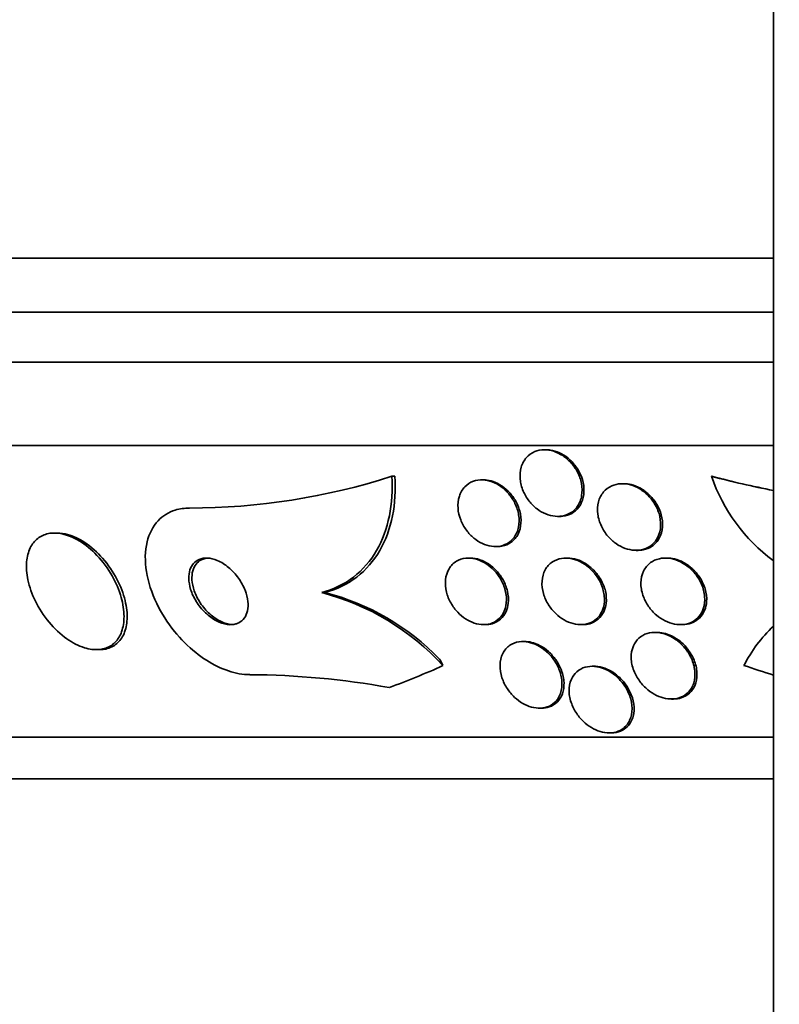
# Model space of a CAD drawing. Units: millimetres. Extents: x 0 to 771, y 0 to 1164.
# Drawn here: x 393 to 402, y 1005 to 1017 of the extents above; entities that cross this region are included whole.
import ezdxf
from ezdxf import colors
from ezdxf.entities.mleader import LeaderData, LeaderLine
from ezdxf.math import Vec2, Vec3

# ---------------------------------------------------------------- set-up
doc = ezdxf.new("R2010")
doc.units = ezdxf.units.MM
doc.layers.add('DV2_Défaut', color=7, linetype='Continuous')
doc.layers.add('Défaut', color=7, linetype='Continuous')

# ---------------------------------------------------------------- blocks, each defined once
blk = doc.blocks.new('_DOT')
at = {"color": 0}
blk.add_line((0, 0), (-1, 0), dxfattribs=at)
at = {"color": 0, "const_width": 0.333}
blk.add_lwpolyline([(-0.1665, 0, 1), (0.1665, 0, 1)], format="xyb", close=True, dxfattribs=at)
blk = doc.blocks.new('SE1')
at = {"layer": 'DV2_Défaut', "color": 7, "linetype": 'Continuous', "lineweight": 35}
for p, q in [((401.644, 1033.927), (401.644, 993.939)), ((401.644, 1014.098), (382.81, 1014.098)), ((401.644, 1013.448), (383.056, 1013.448)), ((401.644, 1012.848), (383.298, 1012.848)), ((401.644, 1011.848), (383.738, 1011.848)), ((398.916, 1011.797), (398.892, 1011.797)), ((397.06, 1011.479), (397.097, 1011.479)), ((398.162, 1011.436), (398.139, 1011.436)), ((400.898, 1011.479), (400.906, 1011.479)), ((399.85, 1011.39), (399.826, 1011.39)), ((399.052, 1010.997), (399.076, 1010.997)), ((393.047, 1010.798), (393.01, 1010.798)), ((398.304, 1010.636), (398.328, 1010.636)), ((399.993, 1010.59), (400.016, 1010.59)), ((398.003, 1010.498), (397.98, 1010.498)), ((399.171, 1010.498), (399.148, 1010.498)), ((400.368, 1010.498), (400.344, 1010.498)), ((396.218, 1010.083), (396.256, 1010.083)), ((398.162, 1009.698), (398.185, 1009.698)), ((399.329, 1009.698), (399.353, 1009.698)), ((400.525, 1009.698), (400.55, 1009.698)), ((400.244, 1009.605), (400.22, 1009.605)), ((393.51, 1009.398), (393.549, 1009.398)), ((398.657, 1009.495), (398.633, 1009.495)), ((399.49, 1009.198), (399.465, 1009.198)), ((400.417, 1008.805), (400.442, 1008.805)), ((398.832, 1008.695), (398.856, 1008.695)), ((401.644, 1008.348), (385.668, 1008.348)), ((399.67, 1008.398), (399.695, 1008.398)), ((401.644, 1007.848), (385.999, 1007.848))]:
    blk.add_line(p, q, dxfattribs=at)
for centre, radius, start, end in [((394.63, 1019.038), 7.94, 270.0039, 287.8224), ((403.829, 1022.555), 11.457, 255.1748, 259.0039), ((402.931, 1012.191), 2.154, 199.311, 233.1937), ((403.837, 1022.554), 11.457, 255.1744, 258.9627), ((395.469, 1007.191), 2.987, 42.4081, 75.4794), ((395.53, 1007.24), 2.934, 44.1875, 75.6795), ((402.815, 1008.43), 1.713, 133.1698, 152.9711), ((395.294, 999.273), 9.824, 79.8238, 89.6499)]:
    blk.add_arc(centre, radius, start, end, dxfattribs=at)
for centre, major_axis, ratio, start_param, end_param in [((396.404, 1008.122), (0, 2), 0.755438, -0.99825, -0.950249), ((393.919, 1023.848), (0, -15.463), 0.755438, 0.269604, 0.32732), ((406.217, 1023.848), (0, -15.463), 0.989754, 5.955323, 5.97974)]:
    blk.add_ellipse(centre, major_axis=major_axis, ratio=ratio, start_param=start_param, end_param=end_param, dxfattribs=at)
for points, knots in [([(399.228, 1011.054), (399.201, 1011.033), (399.168, 1011.017), (399.134, 1011.008), (399.099, 1010.999), (399.061, 1010.995), (399.022, 1010.999), (398.985, 1011.002), (398.947, 1011.012), (398.91, 1011.027), (398.873, 1011.042), (398.837, 1011.063), (398.804, 1011.088), (398.769, 1011.115), (398.737, 1011.146), (398.71, 1011.181), (398.681, 1011.218), (398.656, 1011.26), (398.638, 1011.302), (398.618, 1011.348), (398.606, 1011.397), (398.602, 1011.444), (398.597, 1011.494), (398.601, 1011.543), (398.614, 1011.587), (398.627, 1011.631), (398.648, 1011.672), (398.677, 1011.704), (398.704, 1011.735), (398.738, 1011.759), (398.777, 1011.775), (398.811, 1011.789), (398.85, 1011.797), (398.89, 1011.797), (398.927, 1011.798), (398.966, 1011.791), (399.004, 1011.779), (399.041, 1011.767), (399.078, 1011.749), (399.112, 1011.727), (399.148, 1011.704), (399.181, 1011.675), (399.21, 1011.643), (399.241, 1011.609), (399.268, 1011.57), (399.289, 1011.529), (399.312, 1011.485), (399.329, 1011.438), (399.337, 1011.392), (399.347, 1011.343), (399.347, 1011.293), (399.34, 1011.247), (399.332, 1011.201), (399.315, 1011.157), (399.29, 1011.119), (399.273, 1011.094), (399.252, 1011.072), (399.228, 1011.054)], [0, 0, 0, 0, 0.04719, 0.04719, 0.04719, 0.094505, 0.094505, 0.094505, 0.140348, 0.140348, 0.140348, 0.186861, 0.186861, 0.186861, 0.23672, 0.23672, 0.23672, 0.291575, 0.291575, 0.291575, 0.351473, 0.351473, 0.351473, 0.41418, 0.41418, 0.41418, 0.47547, 0.47547, 0.47547, 0.531454, 0.531454, 0.531454, 0.58141, 0.58141, 0.58141, 0.627758, 0.627758, 0.627758, 0.673844, 0.673844, 0.673844, 0.722517, 0.722517, 0.722517, 0.775727, 0.775727, 0.775727, 0.834103, 0.834103, 0.834103, 0.896237, 0.896237, 0.896237, 0.958431, 0.958431, 0.958431, 1, 1, 1, 1]), ([(398.915, 1011.797), (398.93, 1011.797), (398.945, 1011.796), (398.96, 1011.794), (398.998, 1011.789), (399.036, 1011.778), (399.072, 1011.762), (399.109, 1011.745), (399.145, 1011.723), (399.177, 1011.697), (399.211, 1011.668), (399.242, 1011.635), (399.268, 1011.6), (399.297, 1011.561), (399.32, 1011.518), (399.337, 1011.475), (399.355, 1011.428), (399.365, 1011.379), (399.368, 1011.332), (399.37, 1011.283), (399.364, 1011.234), (399.349, 1011.191), (399.338, 1011.159), (399.322, 1011.129), (399.302, 1011.104)], [0, 0, 0, 0, 0.0479999, 0.0479999, 0.0479999, 0.1670029, 0.1670029, 0.1670029, 0.2886164, 0.2886164, 0.2886164, 0.4193799, 0.4193799, 0.4193799, 0.5631569, 0.5631569, 0.5631569, 0.7196448, 0.7196448, 0.7196448, 0.8826078, 0.8826078, 0.8826078, 1, 1, 1, 1]), ([(397.06, 1011.479), (397.07, 1011.312), (397.061, 1011.154), (397, 1010.853), (396.948, 1010.711), (396.805, 1010.464), (396.711, 1010.355), (396.49, 1010.184), (396.361, 1010.121), (396.218, 1010.083)], [0, 0, 0, 0, 0.25, 0.25, 0.5, 0.5, 0.75, 0.75, 1, 1, 1, 1]), ([(397.097, 1011.479), (397.108, 1011.312), (397.098, 1011.154), (397.038, 1010.853), (396.986, 1010.711), (396.843, 1010.464), (396.749, 1010.355), (396.527, 1010.184), (396.399, 1010.121), (396.256, 1010.083)], [0, 0, 0, 0, 0.25, 0.25, 0.5, 0.5, 0.75, 0.75, 1, 1, 1, 1]), ([(398.463, 1010.682), (398.436, 1010.664), (398.403, 1010.65), (398.369, 1010.642), (398.334, 1010.635), (398.296, 1010.634), (398.258, 1010.639), (398.221, 1010.644), (398.183, 1010.656), (398.148, 1010.672), (398.112, 1010.689), (398.077, 1010.711), (398.045, 1010.737), (398.012, 1010.765), (397.981, 1010.797), (397.956, 1010.832), (397.928, 1010.87), (397.905, 1010.912), (397.888, 1010.955), (397.869, 1011.001), (397.858, 1011.05), (397.855, 1011.097), (397.851, 1011.146), (397.857, 1011.195), (397.871, 1011.239), (397.884, 1011.282), (397.907, 1011.321), (397.938, 1011.353), (397.965, 1011.382), (398, 1011.405), (398.04, 1011.419), (398.074, 1011.431), (398.114, 1011.437), (398.154, 1011.435), (398.191, 1011.433), (398.229, 1011.425), (398.266, 1011.411), (398.302, 1011.398), (398.338, 1011.378), (398.371, 1011.355), (398.405, 1011.33), (398.437, 1011.3), (398.464, 1011.268), (398.494, 1011.232), (398.52, 1011.193), (398.539, 1011.153), (398.561, 1011.108), (398.576, 1011.061), (398.583, 1011.015), (398.591, 1010.966), (398.591, 1010.916), (398.582, 1010.871), (398.573, 1010.825), (398.555, 1010.782), (398.529, 1010.746), (398.511, 1010.721), (398.489, 1010.7), (398.463, 1010.682)], [0, 0, 0, 0, 0.046968, 0.046968, 0.046968, 0.094081, 0.094081, 0.094081, 0.139479, 0.139479, 0.139479, 0.185332, 0.185332, 0.185332, 0.234533, 0.234533, 0.234533, 0.288949, 0.288949, 0.288949, 0.34886, 0.34886, 0.34886, 0.412148, 0.412148, 0.412148, 0.474373, 0.474373, 0.474373, 0.531112, 0.531112, 0.531112, 0.581252, 0.581252, 0.581252, 0.627265, 0.627265, 0.627265, 0.672746, 0.672746, 0.672746, 0.720761, 0.720761, 0.720761, 0.773464, 0.773464, 0.773464, 0.831703, 0.831703, 0.831703, 0.894238, 0.894238, 0.894238, 0.957286, 0.957286, 0.957286, 1, 1, 1, 1]), ([(398.161, 1011.436), (398.191, 1011.436), (398.221, 1011.431), (398.252, 1011.423), (398.288, 1011.414), (398.325, 1011.398), (398.359, 1011.377), (398.395, 1011.356), (398.428, 1011.33), (398.457, 1011.301), (398.489, 1011.269), (398.517, 1011.233), (398.54, 1011.195), (398.565, 1011.153), (398.584, 1011.108), (398.596, 1011.063), (398.609, 1011.015), (398.614, 1010.965), (398.611, 1010.919), (398.608, 1010.871), (398.596, 1010.824), (398.576, 1010.784), (398.556, 1010.746), (398.528, 1010.712), (398.493, 1010.687), (398.461, 1010.664), (398.424, 1010.648), (398.383, 1010.641), (398.366, 1010.637), (398.348, 1010.636), (398.329, 1010.636)], [0, 0, 0, 0, 0.074554, 0.074554, 0.074554, 0.165063, 0.165063, 0.165063, 0.258766, 0.258766, 0.258766, 0.360647, 0.360647, 0.360647, 0.473446, 0.473446, 0.473446, 0.59629, 0.59629, 0.59629, 0.723248, 0.723248, 0.723248, 0.84462, 0.84462, 0.84462, 0.953027, 0.953027, 0.953027, 1, 1, 1, 1]), ([(400.178, 1010.652), (400.151, 1010.63), (400.12, 1010.614), (400.085, 1010.603), (400.051, 1010.593), (400.013, 1010.588), (399.975, 1010.591), (399.938, 1010.593), (399.899, 1010.601), (399.862, 1010.614), (399.824, 1010.628), (399.787, 1010.647), (399.754, 1010.671), (399.717, 1010.696), (399.684, 1010.727), (399.655, 1010.76), (399.623, 1010.797), (399.597, 1010.838), (399.577, 1010.881), (399.555, 1010.927), (399.54, 1010.976), (399.534, 1011.024), (399.527, 1011.074), (399.53, 1011.125), (399.542, 1011.171), (399.553, 1011.215), (399.574, 1011.257), (399.603, 1011.291), (399.629, 1011.322), (399.663, 1011.347), (399.701, 1011.364), (399.735, 1011.379), (399.773, 1011.388), (399.813, 1011.39), (399.85, 1011.391), (399.889, 1011.386), (399.927, 1011.376), (399.965, 1011.365), (400.002, 1011.349), (400.037, 1011.328), (400.074, 1011.306), (400.109, 1011.278), (400.139, 1011.247), (400.172, 1011.214), (400.201, 1011.175), (400.224, 1011.135), (400.249, 1011.091), (400.268, 1011.044), (400.278, 1010.997), (400.289, 1010.947), (400.292, 1010.896), (400.285, 1010.849), (400.279, 1010.802), (400.263, 1010.757), (400.238, 1010.719), (400.222, 1010.693), (400.202, 1010.67), (400.178, 1010.652)], [0, 0, 0, 0, 0.046308, 0.046308, 0.046308, 0.092728, 0.092728, 0.092728, 0.137882, 0.137882, 0.137882, 0.184162, 0.184162, 0.184162, 0.234296, 0.234296, 0.234296, 0.289899, 0.289899, 0.289899, 0.350824, 0.350824, 0.350824, 0.414393, 0.414393, 0.414393, 0.475851, 0.475851, 0.475851, 0.531194, 0.531194, 0.531194, 0.580164, 0.580164, 0.580164, 0.625716, 0.625716, 0.625716, 0.671437, 0.671437, 0.671437, 0.72024, 0.72024, 0.72024, 0.774069, 0.774069, 0.774069, 0.833422, 0.833422, 0.833422, 0.896525, 0.896525, 0.896525, 0.959132, 0.959132, 0.959132, 1, 1, 1, 1]), ([(399.849, 1011.39), (399.877, 1011.39), (399.906, 1011.387), (399.934, 1011.38), (399.972, 1011.371), (400.009, 1011.356), (400.045, 1011.337), (400.082, 1011.316), (400.117, 1011.29), (400.148, 1011.261), (400.182, 1011.229), (400.212, 1011.192), (400.236, 1011.153), (400.263, 1011.11), (400.283, 1011.064), (400.296, 1011.018), (400.31, 1010.969), (400.315, 1010.918), (400.311, 1010.87), (400.307, 1010.822), (400.294, 1010.775), (400.272, 1010.735), (400.251, 1010.698), (400.222, 1010.665), (400.186, 1010.64), (400.155, 1010.619), (400.118, 1010.603), (400.078, 1010.596), (400.058, 1010.592), (400.038, 1010.59), (400.017, 1010.59)], [0, 0, 0, 0, 0.0677247, 0.0677247, 0.0677247, 0.1586767, 0.1586767, 0.1586767, 0.2550837, 0.2550837, 0.2550837, 0.3611606, 0.3611606, 0.3611606, 0.4784264, 0.4784264, 0.4784264, 0.6040737, 0.6040737, 0.6040737, 0.730168, 0.730168, 0.730168, 0.8469139, 0.8469139, 0.8469139, 0.9497865, 0.9497865, 0.9497865, 1, 1, 1, 1]), ([(395.354, 1009.098), (395.313, 1009.098), (395.271, 1009.101), (395.228, 1009.109), (395.142, 1009.124), (395.053, 1009.154), (394.967, 1009.195), (394.876, 1009.239), (394.787, 1009.296), (394.705, 1009.362), (394.612, 1009.437), (394.525, 1009.524), (394.45, 1009.617), (394.365, 1009.721), (394.292, 1009.836), (394.236, 1009.952), (394.176, 1010.078), (394.133, 1010.209), (394.113, 1010.335), (394.093, 1010.459), (394.095, 1010.583), (394.121, 1010.691), (394.145, 1010.789), (394.19, 1010.878), (394.254, 1010.945), (394.309, 1011.004), (394.38, 1011.048), (394.46, 1011.073), (394.513, 1011.089), (394.571, 1011.098), (394.631, 1011.098)], [0, 0, 0, 0, 0.045029, 0.045029, 0.045029, 0.135128, 0.135128, 0.135128, 0.229992, 0.229992, 0.229992, 0.336953, 0.336953, 0.336953, 0.457431, 0.457431, 0.457431, 0.587433, 0.587433, 0.587433, 0.716623, 0.716623, 0.716623, 0.833432, 0.833432, 0.833432, 0.934028, 0.934028, 0.934028, 1, 1, 1, 1]), ([(399.302, 1011.104), (399.28, 1011.076), (399.252, 1011.051), (399.22, 1011.034), (399.188, 1011.016), (399.152, 1011.004), (399.113, 1011), (399.101, 1010.998), (399.089, 1010.997), (399.077, 1010.997)], [0, 0, 0, 0, 0.4324466, 0.4324466, 0.4324466, 0.8667768, 0.8667768, 0.8667768, 1, 1, 1, 1]), ([(393.606, 1009.41), (393.656, 1009.424), (393.7, 1009.45), (393.735, 1009.484), (393.77, 1009.519), (393.797, 1009.563), (393.815, 1009.613), (393.834, 1009.667), (393.844, 1009.729), (393.844, 1009.794), (393.844, 1009.867), (393.832, 1009.946), (393.81, 1010.025), (393.785, 1010.111), (393.748, 1010.2), (393.7, 1010.285), (393.651, 1010.371), (393.589, 1010.456), (393.519, 1010.529), (393.454, 1010.598), (393.38, 1010.659), (393.304, 1010.704), (393.238, 1010.744), (393.168, 1010.773), (393.101, 1010.787), (393.043, 1010.8), (392.986, 1010.801), (392.935, 1010.791), (392.887, 1010.781), (392.844, 1010.761), (392.808, 1010.732), (392.77, 1010.703), (392.74, 1010.664), (392.718, 1010.62), (392.694, 1010.571), (392.68, 1010.514), (392.674, 1010.453), (392.668, 1010.385), (392.674, 1010.31), (392.69, 1010.235), (392.707, 1010.151), (392.738, 1010.064), (392.779, 1009.98), (392.822, 1009.892), (392.878, 1009.805), (392.943, 1009.727), (393.006, 1009.652), (393.079, 1009.583), (393.156, 1009.528), (393.224, 1009.48), (393.297, 1009.443), (393.368, 1009.421), (393.429, 1009.402), (393.49, 1009.394), (393.544, 1009.399), (393.566, 1009.401), (393.586, 1009.404), (393.606, 1009.41)], [0, 0, 0, 0, 0.047807, 0.047807, 0.047807, 0.095364, 0.095364, 0.095364, 0.146713, 0.146713, 0.146713, 0.204673, 0.204673, 0.204673, 0.268241, 0.268241, 0.268241, 0.333374, 0.333374, 0.333374, 0.3942, 0.3942, 0.3942, 0.44717, 0.44717, 0.44717, 0.493667, 0.493667, 0.493667, 0.537729, 0.537729, 0.537729, 0.58318, 0.58318, 0.58318, 0.632897, 0.632897, 0.632897, 0.688679, 0.688679, 0.688679, 0.75055, 0.75055, 0.75055, 0.815682, 0.815682, 0.815682, 0.878484, 0.878484, 0.878484, 0.933896, 0.933896, 0.933896, 0.981644, 0.981644, 0.981644, 1, 1, 1, 1]), ([(393.624, 1009.405), (393.675, 1009.416), (393.72, 1009.438), (393.757, 1009.47), (393.794, 1009.501), (393.823, 1009.543), (393.844, 1009.59), (393.865, 1009.641), (393.878, 1009.7), (393.881, 1009.762), (393.884, 1009.832), (393.876, 1009.909), (393.857, 1009.986), (393.837, 1010.071), (393.803, 1010.16), (393.759, 1010.244), (393.713, 1010.332), (393.655, 1010.418), (393.587, 1010.495), (393.524, 1010.567), (393.45, 1010.633), (393.374, 1010.683), (393.307, 1010.728), (393.236, 1010.762), (393.167, 1010.78), (393.125, 1010.792), (393.083, 1010.797), (393.044, 1010.797)], [0, 0, 0, 0, 0.098492, 0.098492, 0.098492, 0.196499, 0.196499, 0.196499, 0.30175, 0.30175, 0.30175, 0.420653, 0.420653, 0.420653, 0.552022, 0.552022, 0.552022, 0.68839, 0.68839, 0.68839, 0.817556, 0.817556, 0.817556, 0.930727, 0.930727, 0.930727, 1, 1, 1, 1]), ([(395.221, 1009.719), (395.248, 1009.733), (395.272, 1009.753), (395.289, 1009.778), (395.307, 1009.803), (395.319, 1009.832), (395.326, 1009.864), (395.334, 1009.899), (395.335, 1009.937), (395.331, 1009.976), (395.327, 1010.02), (395.315, 1010.066), (395.298, 1010.111), (395.278, 1010.161), (395.251, 1010.21), (395.219, 1010.256), (395.185, 1010.303), (395.144, 1010.348), (395.1, 1010.385), (395.058, 1010.42), (395.011, 1010.449), (394.964, 1010.469), (394.924, 1010.486), (394.882, 1010.496), (394.843, 1010.497), (394.808, 1010.499), (394.776, 1010.493), (394.748, 1010.481), (394.721, 1010.47), (394.698, 1010.453), (394.679, 1010.432), (394.66, 1010.411), (394.645, 1010.384), (394.636, 1010.355), (394.625, 1010.323), (394.621, 1010.288), (394.622, 1010.251), (394.623, 1010.209), (394.631, 1010.165), (394.644, 1010.121), (394.659, 1010.072), (394.682, 1010.023), (394.711, 1009.977), (394.741, 1009.928), (394.779, 1009.881), (394.821, 1009.841), (394.862, 1009.802), (394.908, 1009.767), (394.956, 1009.743), (394.998, 1009.721), (395.042, 1009.706), (395.084, 1009.7), (395.12, 1009.695), (395.156, 1009.697), (395.187, 1009.706), (395.199, 1009.71), (395.21, 1009.714), (395.221, 1009.719)], [0, 0, 0, 0, 0.047448, 0.047448, 0.047448, 0.094649, 0.094649, 0.094649, 0.145569, 0.145569, 0.145569, 0.203194, 0.203194, 0.203194, 0.266743, 0.266743, 0.266743, 0.332322, 0.332322, 0.332322, 0.393847, 0.393847, 0.393847, 0.44728, 0.44728, 0.44728, 0.493784, 0.493784, 0.493784, 0.537548, 0.537548, 0.537548, 0.582592, 0.582592, 0.582592, 0.631931, 0.631931, 0.631931, 0.687483, 0.687483, 0.687483, 0.749383, 0.749383, 0.749383, 0.814832, 0.814832, 0.814832, 0.878119, 0.878119, 0.878119, 0.933926, 0.933926, 0.933926, 0.981803, 0.981803, 0.981803, 1, 1, 1, 1]), ([(394.871, 1010.498), (394.869, 1010.498), (394.868, 1010.498), (394.866, 1010.497), (394.833, 1010.497), (394.802, 1010.49), (394.775, 1010.477), (394.749, 1010.464), (394.727, 1010.446), (394.71, 1010.424), (394.691, 1010.402), (394.678, 1010.374), (394.67, 1010.344), (394.661, 1010.311), (394.657, 1010.274), (394.66, 1010.236), (394.662, 1010.193), (394.672, 1010.148), (394.687, 1010.104), (394.705, 1010.055), (394.729, 1010.005), (394.76, 1009.959), (394.792, 1009.911), (394.831, 1009.865), (394.875, 1009.826), (394.916, 1009.789), (394.963, 1009.757), (395.011, 1009.734), (395.052, 1009.715), (395.096, 1009.702), (395.137, 1009.699), (395.144, 1009.698), (395.152, 1009.698), (395.16, 1009.698)], [0, 0, 0, 0, 0.0039015, 0.0039015, 0.0039015, 0.0957718, 0.0957718, 0.0957718, 0.1832322, 0.1832322, 0.1832322, 0.274126, 0.274126, 0.274126, 0.3742521, 0.3742521, 0.3742521, 0.4871326, 0.4871326, 0.4871326, 0.6124401, 0.6124401, 0.6124401, 0.7437331, 0.7437331, 0.7437331, 0.8691061, 0.8691061, 0.8691061, 0.9786828, 0.9786828, 0.9786828, 1, 1, 1, 1]), ([(398.354, 1009.775), (398.33, 1009.751), (398.301, 1009.731), (398.269, 1009.718), (398.236, 1009.705), (398.199, 1009.697), (398.161, 1009.698), (398.125, 1009.698), (398.087, 1009.704), (398.05, 1009.716), (398.014, 1009.728), (397.979, 1009.745), (397.946, 1009.767), (397.912, 1009.789), (397.879, 1009.817), (397.851, 1009.846), (397.82, 1009.88), (397.793, 1009.917), (397.771, 1009.955), (397.746, 1009.998), (397.728, 1010.044), (397.717, 1010.089), (397.705, 1010.139), (397.7, 1010.189), (397.705, 1010.236), (397.71, 1010.284), (397.724, 1010.33), (397.747, 1010.369), (397.769, 1010.406), (397.8, 1010.438), (397.837, 1010.46), (397.869, 1010.479), (397.908, 1010.492), (397.949, 1010.496), (397.985, 1010.5), (398.023, 1010.497), (398.062, 1010.487), (398.098, 1010.478), (398.134, 1010.464), (398.168, 1010.444), (398.203, 1010.425), (398.236, 1010.4), (398.266, 1010.372), (398.298, 1010.342), (398.327, 1010.307), (398.35, 1010.271), (398.377, 1010.23), (398.398, 1010.187), (398.412, 1010.143), (398.428, 1010.095), (398.437, 1010.045), (398.437, 1009.998), (398.437, 1009.948), (398.428, 1009.9), (398.409, 1009.858), (398.396, 1009.827), (398.377, 1009.798), (398.354, 1009.775)], [0, 0, 0, 0, 0.048263, 0.048263, 0.048263, 0.096788, 0.096788, 0.096788, 0.142029, 0.142029, 0.142029, 0.185853, 0.185853, 0.185853, 0.231976, 0.231976, 0.231976, 0.28316, 0.28316, 0.28316, 0.340864, 0.340864, 0.340864, 0.404329, 0.404329, 0.404329, 0.469647, 0.469647, 0.469647, 0.530865, 0.530865, 0.530865, 0.584135, 0.584135, 0.584135, 0.630676, 0.630676, 0.630676, 0.674598, 0.674598, 0.674598, 0.719844, 0.719844, 0.719844, 0.76937, 0.76937, 0.76937, 0.825034, 0.825034, 0.825034, 0.886901, 0.886901, 0.886901, 0.952141, 0.952141, 0.952141, 1, 1, 1, 1]), ([(398.003, 1010.498), (398.004, 1010.498), (398.005, 1010.498), (398.007, 1010.497), (398.043, 1010.497), (398.081, 1010.49), (398.118, 1010.478), (398.154, 1010.465), (398.189, 1010.447), (398.222, 1010.426), (398.256, 1010.403), (398.288, 1010.375), (398.316, 1010.345), (398.347, 1010.311), (398.374, 1010.274), (398.396, 1010.235), (398.42, 1010.192), (398.437, 1010.146), (398.448, 1010.1), (398.46, 1010.051), (398.463, 1010.001), (398.458, 1009.954), (398.454, 1009.919), (398.445, 1009.886), (398.432, 1009.855)], [0, 0, 0, 0, 0.005136, 0.005136, 0.005136, 0.132055, 0.132055, 0.132055, 0.25521, 0.25521, 0.25521, 0.384888, 0.384888, 0.384888, 0.528554, 0.528554, 0.528554, 0.690223, 0.690223, 0.690223, 0.86794, 0.86794, 0.86794, 1, 1, 1, 1]), ([(399.538, 1009.786), (399.515, 1009.761), (399.487, 1009.74), (399.455, 1009.725), (399.423, 1009.709), (399.386, 1009.7), (399.348, 1009.698), (399.312, 1009.696), (399.274, 1009.7), (399.237, 1009.71), (399.2, 1009.72), (399.164, 1009.735), (399.129, 1009.755), (399.093, 1009.775), (399.059, 1009.801), (399.029, 1009.83), (398.996, 1009.862), (398.966, 1009.898), (398.942, 1009.936), (398.915, 1009.979), (398.895, 1010.025), (398.881, 1010.071), (398.867, 1010.12), (398.861, 1010.171), (398.864, 1010.22), (398.867, 1010.268), (398.88, 1010.316), (398.902, 1010.356), (398.922, 1010.394), (398.952, 1010.427), (398.988, 1010.451), (399.02, 1010.472), (399.058, 1010.487), (399.098, 1010.494), (399.134, 1010.499), (399.172, 1010.499), (399.211, 1010.492), (399.247, 1010.485), (399.285, 1010.472), (399.32, 1010.455), (399.356, 1010.437), (399.391, 1010.414), (399.422, 1010.388), (399.457, 1010.359), (399.488, 1010.325), (399.514, 1010.289), (399.543, 1010.249), (399.566, 1010.206), (399.582, 1010.162), (399.601, 1010.114), (399.611, 1010.063), (399.613, 1010.015), (399.615, 1009.965), (399.607, 1009.916), (399.59, 1009.872), (399.578, 1009.841), (399.56, 1009.811), (399.538, 1009.786)], [0, 0, 0, 0, 0.047549, 0.047549, 0.047549, 0.095332, 0.095332, 0.095332, 0.140237, 0.140237, 0.140237, 0.184258, 0.184258, 0.184258, 0.230969, 0.230969, 0.230969, 0.282969, 0.282969, 0.282969, 0.341477, 0.341477, 0.341477, 0.405363, 0.405363, 0.405363, 0.470362, 0.470362, 0.470362, 0.530596, 0.530596, 0.530596, 0.582852, 0.582852, 0.582852, 0.628891, 0.628891, 0.628891, 0.672877, 0.672877, 0.672877, 0.718602, 0.718602, 0.718602, 0.768876, 0.768876, 0.768876, 0.825362, 0.825362, 0.825362, 0.887804, 0.887804, 0.887804, 0.952978, 0.952978, 0.952978, 1, 1, 1, 1]), ([(399.171, 1010.498), (399.207, 1010.498), (399.244, 1010.491), (399.281, 1010.48), (399.318, 1010.469), (399.354, 1010.452), (399.387, 1010.43), (399.423, 1010.408), (399.457, 1010.38), (399.486, 1010.35), (399.519, 1010.316), (399.547, 1010.278), (399.57, 1010.239), (399.595, 1010.195), (399.614, 1010.148), (399.625, 1010.102), (399.637, 1010.051), (399.64, 1010), (399.634, 1009.953), (399.63, 1009.917), (399.62, 1009.882), (399.605, 1009.851)], [0, 0, 0, 0, 0.122443, 0.122443, 0.122443, 0.245402, 0.245402, 0.245402, 0.376851, 0.376851, 0.376851, 0.523398, 0.523398, 0.523398, 0.687797, 0.687797, 0.687797, 0.866124, 0.866124, 0.866124, 1, 1, 1, 1]), ([(400.751, 1009.799), (400.729, 1009.773), (400.702, 1009.75), (400.671, 1009.733), (400.64, 1009.716), (400.604, 1009.704), (400.566, 1009.7), (400.53, 1009.696), (400.492, 1009.697), (400.454, 1009.705), (400.417, 1009.712), (400.379, 1009.725), (400.344, 1009.743), (400.306, 1009.761), (400.27, 1009.786), (400.238, 1009.813), (400.202, 1009.843), (400.17, 1009.879), (400.144, 1009.916), (400.115, 1009.958), (400.091, 1010.004), (400.076, 1010.05), (400.059, 1010.1), (400.05, 1010.151), (400.051, 1010.201), (400.052, 1010.25), (400.063, 1010.299), (400.084, 1010.341), (400.103, 1010.38), (400.131, 1010.415), (400.166, 1010.442), (400.197, 1010.464), (400.234, 1010.481), (400.273, 1010.49), (400.309, 1010.498), (400.347, 1010.5), (400.386, 1010.495), (400.423, 1010.491), (400.461, 1010.48), (400.497, 1010.465), (400.535, 1010.45), (400.571, 1010.428), (400.604, 1010.404), (400.641, 1010.376), (400.674, 1010.344), (400.702, 1010.309), (400.734, 1010.27), (400.76, 1010.227), (400.779, 1010.183), (400.8, 1010.135), (400.813, 1010.084), (400.817, 1010.035), (400.821, 1009.984), (400.815, 1009.934), (400.8, 1009.888), (400.789, 1009.856), (400.772, 1009.825), (400.751, 1009.799)], [0, 0, 0, 0, 0.046842, 0.046842, 0.046842, 0.093895, 0.093895, 0.093895, 0.138392, 0.138392, 0.138392, 0.182475, 0.182475, 0.182475, 0.229634, 0.229634, 0.229634, 0.282356, 0.282356, 0.282356, 0.341661, 0.341661, 0.341661, 0.406066, 0.406066, 0.406066, 0.470928, 0.470928, 0.470928, 0.53036, 0.53036, 0.53036, 0.581683, 0.581683, 0.581683, 0.627174, 0.627174, 0.627174, 0.671099, 0.671099, 0.671099, 0.717167, 0.717167, 0.717167, 0.768087, 0.768087, 0.768087, 0.825368, 0.825368, 0.825368, 0.888455, 0.888455, 0.888455, 0.953722, 0.953722, 0.953722, 1, 1, 1, 1]), ([(400.367, 1010.498), (400.395, 1010.497), (400.425, 1010.494), (400.454, 1010.487), (400.491, 1010.478), (400.529, 1010.464), (400.564, 1010.445), (400.601, 1010.425), (400.637, 1010.399), (400.668, 1010.37), (400.703, 1010.338), (400.734, 1010.301), (400.759, 1010.263), (400.788, 1010.22), (400.809, 1010.173), (400.823, 1010.126), (400.838, 1010.076), (400.844, 1010.024), (400.841, 1009.975), (400.838, 1009.938), (400.83, 1009.902), (400.816, 1009.869)], [0, 0, 0, 0, 0.096739, 0.096739, 0.096739, 0.222586, 0.222586, 0.222586, 0.357917, 0.357917, 0.357917, 0.509256, 0.509256, 0.509256, 0.678983, 0.678983, 0.678983, 0.862305, 0.862305, 0.862305, 1, 1, 1, 1]), ([(398.432, 1009.855), (398.416, 1009.82), (398.394, 1009.789), (398.366, 1009.764), (398.338, 1009.739), (398.303, 1009.719), (398.264, 1009.708), (398.24, 1009.701), (398.213, 1009.698), (398.186, 1009.698)], [0, 0, 0, 0, 0.3779369, 0.3779369, 0.3779369, 0.7586123, 0.7586123, 0.7586123, 1, 1, 1, 1]), ([(400.816, 1009.869), (400.802, 1009.835), (400.781, 1009.803), (400.754, 1009.777), (400.728, 1009.751), (400.694, 1009.729), (400.657, 1009.716), (400.624, 1009.704), (400.588, 1009.698), (400.55, 1009.698)], [0, 0, 0, 0, 0.345904, 0.345904, 0.345904, 0.694071, 0.694071, 0.694071, 1, 1, 1, 1]), ([(399.605, 1009.851), (399.589, 1009.818), (399.566, 1009.787), (399.538, 1009.763), (399.51, 1009.739), (399.475, 1009.72), (399.437, 1009.709), (399.411, 1009.701), (399.383, 1009.698), (399.353, 1009.698)], [0, 0, 0, 0, 0.370779, 0.370779, 0.370779, 0.74404, 0.74404, 0.74404, 1, 1, 1, 1]), ([(400.639, 1008.907), (400.618, 1008.88), (400.592, 1008.858), (400.562, 1008.841), (400.531, 1008.824), (400.495, 1008.812), (400.458, 1008.807), (400.423, 1008.803), (400.385, 1008.805), (400.348, 1008.812), (400.311, 1008.819), (400.274, 1008.831), (400.24, 1008.848), (400.203, 1008.866), (400.167, 1008.889), (400.135, 1008.915), (400.099, 1008.944), (400.067, 1008.978), (400.04, 1009.014), (400.009, 1009.056), (399.984, 1009.101), (399.966, 1009.146), (399.947, 1009.196), (399.936, 1009.248), (399.935, 1009.298), (399.933, 1009.349), (399.942, 1009.399), (399.962, 1009.444), (399.977, 1009.478), (399.998, 1009.509), (400.026, 1009.534), (400.054, 1009.56), (400.089, 1009.58), (400.128, 1009.592), (400.162, 1009.602), (400.2, 1009.607), (400.239, 1009.604), (400.275, 1009.602), (400.312, 1009.595), (400.348, 1009.582), (400.385, 1009.569), (400.422, 1009.551), (400.455, 1009.529), (400.492, 1009.505), (400.526, 1009.476), (400.555, 1009.444), (400.589, 1009.408), (400.618, 1009.368), (400.64, 1009.327), (400.666, 1009.28), (400.684, 1009.231), (400.693, 1009.182), (400.703, 1009.13), (400.704, 1009.078), (400.694, 1009.03), (400.685, 1008.985), (400.667, 1008.942), (400.639, 1008.907)], [0, 0, 0, 0, 0.04642, 0.04642, 0.04642, 0.0931, 0.0931, 0.0931, 0.136632, 0.136632, 0.136632, 0.17923, 0.17923, 0.17923, 0.224858, 0.224858, 0.224858, 0.276432, 0.276432, 0.276432, 0.335483, 0.335483, 0.335483, 0.400963, 0.400963, 0.400963, 0.468026, 0.468026, 0.468026, 0.51959, 0.51959, 0.51959, 0.571556, 0.571556, 0.571556, 0.617322, 0.617322, 0.617322, 0.659969, 0.659969, 0.659969, 0.703881, 0.703881, 0.703881, 0.752372, 0.752372, 0.752372, 0.807673, 0.807673, 0.807673, 0.870221, 0.870221, 0.870221, 0.937231, 0.937231, 0.937231, 1, 1, 1, 1]), ([(400.243, 1009.605), (400.268, 1009.605), (400.293, 1009.602), (400.319, 1009.597), (400.355, 1009.589), (400.392, 1009.576), (400.427, 1009.559), (400.464, 1009.54), (400.499, 1009.517), (400.531, 1009.49), (400.567, 1009.46), (400.599, 1009.425), (400.625, 1009.389), (400.656, 1009.347), (400.68, 1009.302), (400.697, 1009.256), (400.715, 1009.206), (400.725, 1009.154), (400.725, 1009.104), (400.726, 1009.055), (400.717, 1009.007), (400.698, 1008.965)], [0, 0, 0, 0, 0.082421, 0.082421, 0.082421, 0.201585, 0.201585, 0.201585, 0.329366, 0.329366, 0.329366, 0.473551, 0.473551, 0.473551, 0.638262, 0.638262, 0.638262, 0.820663, 0.820663, 0.820663, 1, 1, 1, 1]), ([(393.55, 1009.398), (393.553, 1009.398), (393.555, 1009.398), (393.558, 1009.398), (393.581, 1009.398), (393.603, 1009.401), (393.624, 1009.405)], [0, 0, 0, 0, 0.107353, 0.107353, 0.107353, 1, 1, 1, 1]), ([(399.032, 1008.78), (399.01, 1008.756), (398.983, 1008.735), (398.952, 1008.72), (398.92, 1008.706), (398.884, 1008.697), (398.846, 1008.695), (398.811, 1008.694), (398.773, 1008.698), (398.737, 1008.708), (398.701, 1008.718), (398.666, 1008.733), (398.632, 1008.753), (398.597, 1008.773), (398.564, 1008.798), (398.535, 1008.825), (398.501, 1008.857), (398.472, 1008.892), (398.448, 1008.928), (398.42, 1008.97), (398.398, 1009.015), (398.383, 1009.06), (398.367, 1009.11), (398.359, 1009.162), (398.36, 1009.21), (398.361, 1009.26), (398.372, 1009.309), (398.393, 1009.351), (398.412, 1009.39), (398.441, 1009.425), (398.478, 1009.45), (398.51, 1009.471), (398.548, 1009.486), (398.589, 1009.492), (398.624, 1009.497), (398.663, 1009.495), (398.701, 1009.488), (398.736, 1009.48), (398.772, 1009.468), (398.807, 1009.451), (398.842, 1009.433), (398.876, 1009.41), (398.906, 1009.384), (398.94, 1009.356), (398.971, 1009.323), (398.996, 1009.289), (399.026, 1009.249), (399.05, 1009.207), (399.067, 1009.164), (399.087, 1009.115), (399.099, 1009.065), (399.102, 1009.017), (399.106, 1008.966), (399.1, 1008.916), (399.085, 1008.871), (399.073, 1008.837), (399.055, 1008.806), (399.032, 1008.78)], [0, 0, 0, 0, 0.047421, 0.047421, 0.047421, 0.095145, 0.095145, 0.095145, 0.139121, 0.139121, 0.139121, 0.181422, 0.181422, 0.181422, 0.226235, 0.226235, 0.226235, 0.276684, 0.276684, 0.276684, 0.334613, 0.334613, 0.334613, 0.399501, 0.399501, 0.399501, 0.467051, 0.467051, 0.467051, 0.530054, 0.530054, 0.530054, 0.583547, 0.583547, 0.583547, 0.629006, 0.629006, 0.629006, 0.671431, 0.671431, 0.671431, 0.715338, 0.715338, 0.715338, 0.764021, 0.764021, 0.764021, 0.81968, 0.81968, 0.81968, 0.882658, 0.882658, 0.882658, 0.949953, 0.949953, 0.949953, 1, 1, 1, 1]), ([(398.655, 1009.495), (398.682, 1009.495), (398.709, 1009.492), (398.736, 1009.485), (398.771, 1009.477), (398.807, 1009.463), (398.841, 1009.445), (398.876, 1009.426), (398.91, 1009.403), (398.94, 1009.376), (398.973, 1009.347), (399.003, 1009.313), (399.029, 1009.278), (399.057, 1009.237), (399.08, 1009.194), (399.097, 1009.15), (399.115, 1009.101), (399.126, 1009.05), (399.128, 1009.002), (399.129, 1008.955), (399.123, 1008.908), (399.108, 1008.867)], [0, 0, 0, 0, 0.091305, 0.091305, 0.091305, 0.21205, 0.21205, 0.21205, 0.338121, 0.338121, 0.338121, 0.478632, 0.478632, 0.478632, 0.639501, 0.639501, 0.639501, 0.82097, 0.82097, 0.82097, 1, 1, 1, 1]), ([(399.88, 1008.491), (399.859, 1008.466), (399.833, 1008.444), (399.803, 1008.428), (399.772, 1008.412), (399.736, 1008.402), (399.698, 1008.399), (399.664, 1008.396), (399.626, 1008.399), (399.589, 1008.407), (399.553, 1008.415), (399.517, 1008.429), (399.484, 1008.446), (399.448, 1008.465), (399.413, 1008.489), (399.383, 1008.515), (399.348, 1008.545), (399.317, 1008.579), (399.291, 1008.615), (399.261, 1008.656), (399.237, 1008.701), (399.22, 1008.746), (399.201, 1008.796), (399.19, 1008.848), (399.189, 1008.897), (399.188, 1008.948), (399.197, 1008.999), (399.216, 1009.043), (399.232, 1009.076), (399.254, 1009.107), (399.282, 1009.132), (399.31, 1009.157), (399.345, 1009.176), (399.384, 1009.187), (399.419, 1009.197), (399.457, 1009.2), (399.496, 1009.196), (399.531, 1009.193), (399.568, 1009.184), (399.603, 1009.17), (399.64, 1009.156), (399.675, 1009.137), (399.707, 1009.115), (399.743, 1009.09), (399.775, 1009.061), (399.804, 1009.029), (399.837, 1008.993), (399.864, 1008.953), (399.886, 1008.912), (399.911, 1008.866), (399.928, 1008.817), (399.937, 1008.769), (399.947, 1008.717), (399.948, 1008.664), (399.938, 1008.616), (399.929, 1008.57), (399.909, 1008.527), (399.88, 1008.491)], [0, 0, 0, 0, 0.046682, 0.046682, 0.046682, 0.093663, 0.093663, 0.093663, 0.136996, 0.136996, 0.136996, 0.178869, 0.178869, 0.178869, 0.22353, 0.22353, 0.22353, 0.274144, 0.274144, 0.274144, 0.332572, 0.332572, 0.332572, 0.39819, 0.39819, 0.39819, 0.466354, 0.466354, 0.466354, 0.518801, 0.518801, 0.518801, 0.571705, 0.571705, 0.571705, 0.617689, 0.617689, 0.617689, 0.659834, 0.659834, 0.659834, 0.702868, 0.702868, 0.702868, 0.750358, 0.750358, 0.750358, 0.804798, 0.804798, 0.804798, 0.867018, 0.867018, 0.867018, 0.934627, 0.934627, 0.934627, 1, 1, 1, 1]), ([(399.489, 1009.198), (399.504, 1009.198), (399.52, 1009.196), (399.536, 1009.194), (399.572, 1009.189), (399.608, 1009.179), (399.643, 1009.164), (399.679, 1009.149), (399.714, 1009.128), (399.746, 1009.104), (399.781, 1009.078), (399.814, 1009.047), (399.841, 1009.014), (399.873, 1008.977), (399.9, 1008.935), (399.92, 1008.893), (399.943, 1008.845), (399.959, 1008.795), (399.965, 1008.746), (399.973, 1008.694), (399.971, 1008.642), (399.958, 1008.595), (399.945, 1008.55), (399.923, 1008.508), (399.89, 1008.475), (399.867, 1008.452), (399.839, 1008.432), (399.807, 1008.419), (399.774, 1008.405), (399.737, 1008.398), (399.699, 1008.398), (399.698, 1008.398), (399.696, 1008.398), (399.695, 1008.398)], [0, 0, 0, 0, 0.037427, 0.037427, 0.037427, 0.121444, 0.121444, 0.121444, 0.208446, 0.208446, 0.208446, 0.305264, 0.305264, 0.305264, 0.416558, 0.416558, 0.416558, 0.543281, 0.543281, 0.543281, 0.679436, 0.679436, 0.679436, 0.811031, 0.811031, 0.811031, 0.903914, 0.903914, 0.903914, 0.997354, 0.997354, 0.997354, 1, 1, 1, 1]), ([(400.698, 1008.965), (400.683, 1008.932), (400.662, 1008.901), (400.635, 1008.876), (400.608, 1008.851), (400.574, 1008.831), (400.537, 1008.819), (400.507, 1008.81), (400.475, 1008.805), (400.442, 1008.805)], [0, 0, 0, 0, 0.358203, 0.358203, 0.358203, 0.719125, 0.719125, 0.719125, 1, 1, 1, 1]), ([(399.108, 1008.867), (399.094, 1008.831), (399.074, 1008.798), (399.048, 1008.771), (399.021, 1008.744), (398.987, 1008.722), (398.948, 1008.709), (398.92, 1008.7), (398.889, 1008.695), (398.857, 1008.695)], [0, 0, 0, 0, 0.365303, 0.365303, 0.365303, 0.733789, 0.733789, 0.733789, 1, 1, 1, 1])]:
    blk.add_open_spline(points, degree=3, knots=knots, dxfattribs=at)

msp = doc.modelspace()

# ---------------------------------------------------------------- block references
at = {"layer": 'Défaut'}
msp.add_blockref('SE1', (0, 0), dxfattribs=at)

# ---------------------------------------------------------------- leaders
at = {"layer": 'Défaut', "color": 7, "linetype": 'Continuous', "lineweight": 18}
ml = msp.add_multileader_mtext('Standard', dxfattribs=at)
ml.set_content('{\\pxsm0.9;\\fSolid Edge ISO|b1||i0||c0|p34;\\W1.;12/06/2017\\P}', color=256)
ml.set_leader_properties()
ml.set_arrow_properties(name='DOT')
ml.build(insert=Vec2(0, 0))
ml.multileader.update_dxf_attribs({"leader_type": 0, "dogleg_length": 0, "arrow_head_size": 12})
ctx = ml.context
ctx.base_point, ctx.char_height, ctx.arrow_head_size, ctx.landing_gap_size = Vec3(656.602, 1156.973), 12, 12, 4.2
notes = []
notes.append((ctx, [(0, (0, 0, 0), (0, 0), (1, 0), 1, [])]))
ctx.mtext.insert = Vec3(658.602, 1163.093)
for ctx, leaders in notes:
    for number, flags, end, landing, length, lines in leaders:
        leader = LeaderData()
        leader.index, (leader.has_last_leader_line, leader.has_dogleg_vector, leader.attachment_direction) = number, flags
        leader.last_leader_point, leader.dogleg_vector, leader.dogleg_length = Vec3(end), Vec3(landing), length
        for number, points, colour, breaks in lines:
            line = LeaderLine()
            line.index, line.vertices, line.color, line.breaks = number, Vec3.list(points), colors.encode_raw_color(colour), breaks
            leader.lines.append(line)
        ctx.leaders.append(leader)

doc.saveas('drawing.dxf')
